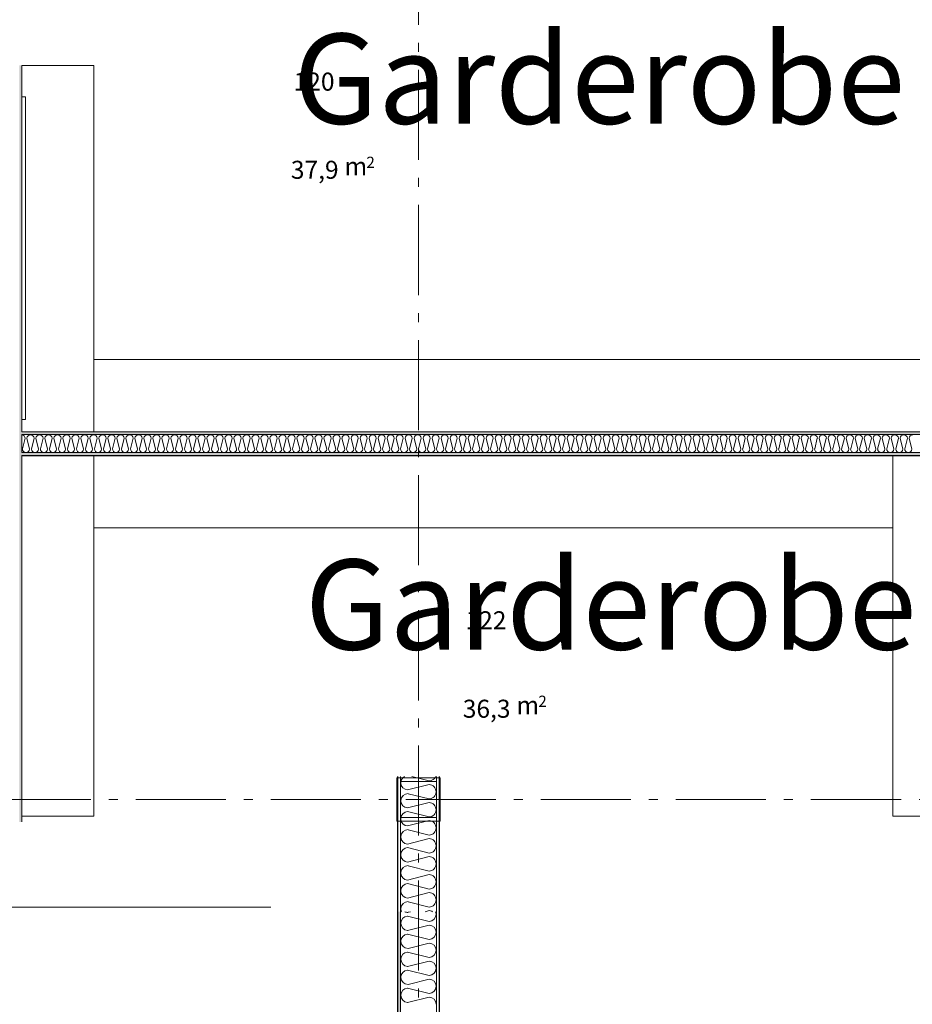
# Model space of a CAD drawing. Units: millimetres. Extents: x 27425 to 136625, y -66423 to 11019.
# Drawn here: x 95780 to 100738, y -31718 to -26252 of the extents above; entities that cross this region are included whole.
import ezdxf

# ---------------------------------------------------------------- set-up
doc = ezdxf.new("R2010")
doc.units = ezdxf.units.MM
doc.header["$LTSCALE"] = 0.5
doc.header["$MEASUREMENT"] = 0
doc.linetypes.add('Akselinje', pattern=[1500, 1000, -200, 100, -200])
doc.linetypes.add('PLINE', pattern=[0])
for name, color, linetype in [('231- Bærende yttervegger(Nye konstruksjoner)', 7, 'Continuous'), ('236- Innvendig kledning og overflate(Nye konstruksjoner)', 7, 'Continuous'), ('242- Ikke-bærende innervegger (Skravur)(Nye konstruksjoner)', 7, 'Continuous'), ('242- Ikke-bærende innervegger(Nye konstruksjoner)', 7, 'Continuous'), ('2751 Faste skap og reoler(Nye konstruksjoner)', 7, 'Continuous'), ('2761 Faste sittebenker_ stolrader_ bord(Nye konstruksjoner)', 7, 'Continuous'), ('822- Modullinjer bygning(Nye konstruksjoner)', 7, 'Continuous'), ('862- M___Nettoareal byggeprogram(Tekst)(Nye konstruksjoner)(Nye konstruksjoner)', 7, 'Continuous'), ('_Rømning fluktruter(Nye konstruksjoner)', 7, 'Continuous')]:
    doc.layers.add(name, color=color, linetype=linetype)
doc.styles.add('GENERATED_STYLE_1', font='arial.ttf')
doc.linetypes.add('Fasade_Snitt markør copy copy', pattern='A,0,[3,220118 Osane Flerbrukshall PRO 1et1.Shx,S=15.873016,R=0,X=0,Y=0],-2000,0', length=2000)
pattern_1 = [(0, (-1889.67, -72578.16), (0, 70), [])]
pattern_2 = [(270, (-1889.667, -72578.16), (43.30127, 0), [0, -25]), (270, (-1868.016, -72590.66), (43.30127, 0), [0, -25])]

msp = doc.modelspace()

# ---------------------------------------------------------------- hatches: boundary and pattern name
at = {"layer": '242- Ikke-bærende innervegger (Skravur)(Nye konstruksjoner)', "linetype": 'Continuous', "lineweight": 9}
h = msp.add_hatch(dxfattribs=at)
h.set_pattern_fill('Prikker_tett', style=0, pattern_type=2)
h.set_pattern_definition(pattern_2)
h.paths.add_polyline_path([(95793, -30705.9), (95793, -26505.9), (95778, -26505.9), (95778, -30705.9)])
h = msp.add_hatch(dxfattribs=at)
h.set_pattern_fill('Prikker_tett', style=0, pattern_type=2)
h.set_pattern_definition(pattern_2)
h.paths.add_polyline_path([(103627.7, -28540.6), (95793, -28540.6), (95793, -28555.6), (103627.7, -28555.6)])
h = msp.add_hatch(dxfattribs=at)
h.set_pattern_fill('Prikker_tett', style=0, pattern_type=2)
h.set_pattern_definition(pattern_2)
h.paths.add_polyline_path([(95793, -28670.6), (103627.7, -28670.6), (103627.7, -28655.6), (95793, -28655.6)])
h = msp.add_hatch(dxfattribs=at)
h.set_pattern_fill('Membran', style=0, pattern_type=2)
h.set_pattern_definition(pattern_1)
h.paths.add_polyline_path([(97878, -30454.1), (97878, -31204.1), (97880, -31204.1), (97880, -30454.1)])
h = msp.add_hatch(dxfattribs=at)
h.set_pattern_fill('Prikker_tett', style=0, pattern_type=2)
h.set_pattern_definition(pattern_2)
h.paths.add_polyline_path([(97880, -30454.1), (97880, -31204.1), (97895, -31204.1), (97895, -30454.1)])
h = msp.add_hatch(dxfattribs=at)
h.set_pattern_fill('Prikker_tett', style=0, pattern_type=2)
h.set_pattern_definition(pattern_2)
h.paths.add_polyline_path([(98110, -31204.1), (98110, -30454.1), (98095, -30454.1), (98095, -31204.1)])
h = msp.add_hatch(dxfattribs=at)
h.set_pattern_fill('Membran', style=0, pattern_type=2)
h.set_pattern_definition(pattern_1)
h.paths.add_polyline_path([(98112, -31204.1), (98112, -30454.1), (98110, -30454.1), (98110, -31204.1)])
h = msp.add_hatch(dxfattribs=at)
h.set_pattern_fill('Membran', style=0, pattern_type=2)
h.set_pattern_definition(pattern_1)
h.paths.add_polyline_path([(97878, -31204.1), (97878, -35383), (97880, -35381.1), (97880, -31204.1)])
h = msp.add_hatch(dxfattribs=at)
h.set_pattern_fill('Prikker_tett', style=0, pattern_type=2)
h.set_pattern_definition(pattern_2)
h.paths.add_polyline_path([(97893.1, -35368), (97895, -35366.2), (97895, -31204.1), (97880, -31204.1), (97880, -35368)])
h = msp.add_hatch(dxfattribs=at)
h.set_pattern_fill('Prikker_tett', style=0, pattern_type=2)
h.set_pattern_definition(pattern_2)
h.paths.add_polyline_path([(98110, -32355.1), (98110, -31204.1), (98095, -31204.1), (98095, -32355.1)])
h = msp.add_hatch(dxfattribs=at)
h.set_pattern_fill('Membran', style=0, pattern_type=2)
h.set_pattern_definition(pattern_1)
h.paths.add_polyline_path([(98112, -32240.1), (98112, -31204.1), (98110, -31204.1), (98110, -32240.1)])

# ---------------------------------------------------------------- linework, layer by layer
at = {"layer": '231- Bærende yttervegger(Nye konstruksjoner)', "color": 7, "linetype": 'PLINE', "lineweight": 9}
for p, q in [((98115, -30460.6), (97875, -30460.6)), ((97875, -30480.6), (97875, -30700.6)), ((98115, -30680.6), (98115, -30480.6)), ((97895, -30700.6), (98115, -30700.6))]:
    msp.add_line(p, q, dxfattribs=at)
at = {"layer": '236- Innvendig kledning og overflate(Nye konstruksjoner)', "color": 7, "linetype": 'PLINE', "lineweight": 9}
for p, q in [((95793, -28540.6), (95793, -26505.9)), ((101379.7, -28540.6), (95793, -28540.6)), ((95793, -30705.9), (95793, -28670.6)), ((95793, -28670.6), (101029.7, -28670.6)), ((97875, -30460.6), (97875, -30480.6)), ((97878, -30454.1), (97878, -35383)), ((97880, -30454.1), (97880, -35383)), ((97895, -30480.6), (98095, -30480.6)), ((98112, -32240.1), (98112, -30454.1)), ((98115, -30460.6), (98115, -30480.6)), ((97875, -30700.6), (97895, -30700.6)), ((98095, -30680.6), (97895, -30680.6)), ((98115, -30700.6), (98115, -30680.6))]:
    msp.add_line(p, q, dxfattribs=at)
at = {"layer": '242- Ikke-bærende innervegger (Skravur)(Nye konstruksjoner)', "color": 7, "linetype": 'PLINE', "lineweight": 9}
for p, q in [((95810.3, -28575.6), (95795.7, -28634.3)), ((95835.3, -28635.5), (95820.4, -28575.6)), ((95860.3, -28575.6), (95845.4, -28635.5)), ((95885.3, -28635.5), (95870.4, -28575.6)), ((95910.3, -28575.6), (95895.7, -28634.3)), ((95910.3, -28555.6), (95908.3, -28555.6)), ((95935.3, -28635.5), (95920.4, -28575.6)), ((95960.3, -28575.6), (95945.4, -28635.5)), ((95985.3, -28635.5), (95970.4, -28575.6)), ((96010.3, -28575.6), (95995.7, -28634.3)), ((96010.3, -28555.6), (96008.3, -28555.6)), ((96035.3, -28635.5), (96020.4, -28575.6)), ((96060.3, -28575.6), (96045.4, -28635.5)), ((96085.3, -28635.5), (96070.4, -28575.6)), ((96110.3, -28575.6), (96095.7, -28634.3)), ((96110.3, -28555.6), (96108.3, -28555.6)), ((96135.3, -28635.5), (96120.4, -28575.6)), ((96160.3, -28575.6), (96145.4, -28635.5)), ((96185.3, -28635.5), (96170.4, -28575.6)), ((96210.3, -28575.6), (96195.7, -28634.3)), ((96210.3, -28555.6), (96208.3, -28555.6)), ((96235.3, -28635.5), (96220.4, -28575.6)), ((96260.3, -28575.6), (96245.4, -28635.5)), ((96285.3, -28635.5), (96270.4, -28575.6)), ((96310.3, -28575.6), (96295.7, -28634.3)), ((96310.3, -28555.6), (96308.3, -28555.6)), ((96335.3, -28635.5), (96320.4, -28575.6)), ((96360.3, -28575.6), (96345.4, -28635.5)), ((96385.3, -28635.5), (96370.4, -28575.6)), ((96410.3, -28575.6), (96395.7, -28634.3)), ((96410.3, -28555.6), (96408.3, -28555.6)), ((96435.3, -28635.5), (96420.4, -28575.6)), ((96460.3, -28575.6), (96445.4, -28635.5)), ((96485.3, -28635.5), (96470.4, -28575.6)), ((96510.3, -28575.6), (96495.7, -28634.3)), ((96510.3, -28555.6), (96508.3, -28555.6)), ((96535.3, -28635.5), (96520.4, -28575.6)), ((96560.3, -28575.6), (96545.4, -28635.5)), ((96585.3, -28635.5), (96570.4, -28575.6)), ((96610.3, -28575.6), (96595.7, -28634.3)), ((96610.3, -28555.6), (96608.3, -28555.6)), ((96635.3, -28635.5), (96620.4, -28575.6)), ((96660.3, -28575.6), (96645.4, -28635.5)), ((96685.3, -28635.5), (96670.4, -28575.6)), ((96710.3, -28575.6), (96695.7, -28634.3)), ((96710.3, -28555.6), (96708.3, -28555.6)), ((96735.3, -28635.5), (96720.4, -28575.6)), ((96760.3, -28575.6), (96745.4, -28635.5)), ((96785.3, -28635.5), (96770.4, -28575.6)), ((96810.3, -28575.6), (96795.7, -28634.3)), ((96810.3, -28555.6), (96808.3, -28555.6)), ((96835.3, -28635.5), (96820.4, -28575.6)), ((96860.3, -28575.6), (96845.4, -28635.5)), ((96885.3, -28635.5), (96870.4, -28575.6)), ((96910.3, -28575.6), (96895.7, -28634.3)), ((96910.3, -28555.6), (96908.3, -28555.6)), ((96935.3, -28635.5), (96920.4, -28575.6)), ((96960.3, -28575.6), (96945.4, -28635.5)), ((96985.3, -28635.5), (96970.4, -28575.6)), ((97010.3, -28575.6), (96995.7, -28634.3)), ((97010.3, -28555.6), (97008.3, -28555.6)), ((97035.3, -28635.5), (97020.4, -28575.6)), ((97060.3, -28575.6), (97045.4, -28635.5)), ((97085.3, -28635.5), (97070.4, -28575.6)), ((97110.3, -28575.6), (97095.7, -28634.3)), ((97110.3, -28555.6), (97108.3, -28555.6)), ((97135.3, -28635.5), (97120.4, -28575.6)), ((97160.3, -28575.6), (97145.4, -28635.5)), ((97185.3, -28635.5), (97170.4, -28575.6)), ((97210.3, -28575.6), (97195.7, -28634.3)), ((97210.3, -28555.6), (97208.3, -28555.6)), ((97235.3, -28635.5), (97220.4, -28575.6)), ((97260.3, -28575.6), (97245.4, -28635.5)), ((97285.3, -28635.5), (97270.4, -28575.6)), ((97310.3, -28575.6), (97295.7, -28634.3)), ((97310.3, -28555.6), (97308.3, -28555.6)), ((97335.3, -28635.5), (97320.4, -28575.6)), ((97360.3, -28575.6), (97345.4, -28635.5)), ((97385.3, -28635.5), (97370.4, -28575.6)), ((97410.3, -28575.6), (97395.7, -28634.3)), ((97410.3, -28555.6), (97408.3, -28555.6)), ((97435.3, -28635.5), (97420.4, -28575.6)), ((97460.3, -28575.6), (97445.4, -28635.5)), ((97485.3, -28635.5), (97470.4, -28575.6)), ((97510.3, -28575.6), (97495.7, -28634.3)), ((97510.3, -28555.6), (97508.3, -28555.6)), ((97535.3, -28635.5), (97520.4, -28575.6)), ((97560.3, -28575.6), (97545.4, -28635.5)), ((97585.3, -28635.5), (97570.4, -28575.6)), ((97610.3, -28575.6), (97595.7, -28634.3)), ((97610.3, -28555.6), (97608.3, -28555.6)), ((97635.3, -28635.5), (97620.4, -28575.6)), ((97660.3, -28575.6), (97645.4, -28635.5)), ((97685.3, -28635.5), (97670.4, -28575.6)), ((97710.3, -28575.6), (97695.7, -28634.3)), ((97710.3, -28555.6), (97708.3, -28555.6)), ((97735.3, -28635.5), (97720.4, -28575.6)), ((97760.3, -28575.6), (97745.4, -28635.5)), ((97785.3, -28635.5), (97770.4, -28575.6)), ((97810.3, -28575.6), (97795.7, -28634.3)), ((97810.3, -28555.6), (97808.3, -28555.6)), ((97835.3, -28635.5), (97820.4, -28575.6)), ((97860.3, -28575.6), (97845.4, -28635.5)), ((97885.3, -28635.5), (97870.4, -28575.6)), ((97910.3, -28575.6), (97895.7, -28634.3)), ((97910.3, -28555.6), (97908.3, -28555.6)), ((97935.3, -28635.5), (97920.4, -28575.6)), ((97960.3, -28575.6), (97945.4, -28635.5)), ((97985.3, -28635.5), (97970.4, -28575.6)), ((98010.3, -28575.6), (97995.7, -28634.3)), ((98010.3, -28555.6), (98008.3, -28555.6)), ((98035.3, -28635.5), (98020.4, -28575.6)), ((98060.3, -28575.6), (98045.4, -28635.5)), ((98085.3, -28635.5), (98070.4, -28575.6)), ((98110.3, -28575.6), (98095.7, -28634.3)), ((98110.3, -28555.6), (98108.3, -28555.6)), ((98135.3, -28635.5), (98120.4, -28575.6)), ((98160.3, -28575.6), (98145.4, -28635.5)), ((98185.3, -28635.5), (98170.4, -28575.6)), ((98210.3, -28575.6), (98195.7, -28634.3)), ((98210.3, -28555.6), (98208.3, -28555.6)), ((98235.3, -28635.5), (98220.4, -28575.6)), ((98260.3, -28575.6), (98245.4, -28635.5)), ((98285.3, -28635.5), (98270.4, -28575.6)), ((98310.3, -28575.6), (98295.7, -28634.3)), ((98310.3, -28555.6), (98308.3, -28555.6)), ((98335.3, -28635.5), (98320.4, -28575.6)), ((98360.3, -28575.6), (98345.4, -28635.5)), ((98385.3, -28635.5), (98370.4, -28575.6)), ((98410.3, -28575.6), (98395.7, -28634.3)), ((98410.3, -28555.6), (98408.3, -28555.6)), ((98435.3, -28635.5), (98420.4, -28575.6)), ((98460.3, -28575.6), (98445.4, -28635.5)), ((98485.3, -28635.5), (98470.4, -28575.6)), ((98510.3, -28575.6), (98495.7, -28634.3)), ((98510.3, -28555.6), (98508.3, -28555.6)), ((98535.3, -28635.5), (98520.4, -28575.6)), ((98560.3, -28575.6), (98545.4, -28635.5)), ((98585.3, -28635.5), (98570.4, -28575.6)), ((98610.3, -28575.6), (98595.7, -28634.3)), ((98610.3, -28555.6), (98608.3, -28555.6)), ((98635.3, -28635.5), (98620.4, -28575.6)), ((98660.3, -28575.6), (98645.4, -28635.5)), ((98685.3, -28635.5), (98670.4, -28575.6)), ((98710.3, -28575.6), (98695.7, -28634.3)), ((98710.3, -28555.6), (98708.3, -28555.6)), ((98735.3, -28635.5), (98720.4, -28575.6)), ((98760.3, -28575.6), (98745.4, -28635.5)), ((98785.3, -28635.5), (98770.4, -28575.6)), ((98810.3, -28575.6), (98795.7, -28634.3)), ((98810.3, -28555.6), (98808.3, -28555.6)), ((98835.3, -28635.5), (98820.4, -28575.6)), ((98860.3, -28575.6), (98845.4, -28635.5)), ((98885.3, -28635.5), (98870.4, -28575.6)), ((98910.3, -28575.6), (98895.7, -28634.3)), ((98910.3, -28555.6), (98908.3, -28555.6)), ((98935.3, -28635.5), (98920.4, -28575.6)), ((98960.3, -28575.6), (98945.4, -28635.5)), ((98985.3, -28635.5), (98970.4, -28575.6)), ((99010.3, -28575.6), (98995.7, -28634.3)), ((99010.3, -28555.6), (99008.3, -28555.6)), ((99035.3, -28635.5), (99020.4, -28575.6)), ((99060.3, -28575.6), (99045.4, -28635.5)), ((99085.3, -28635.5), (99070.4, -28575.6)), ((99110.3, -28575.6), (99095.7, -28634.3)), ((99110.3, -28555.6), (99108.3, -28555.6)), ((99135.3, -28635.5), (99120.4, -28575.6)), ((99160.3, -28575.6), (99145.4, -28635.5)), ((99185.3, -28635.5), (99170.4, -28575.6)), ((99210.3, -28575.6), (99195.7, -28634.3)), ((99210.3, -28555.6), (99208.3, -28555.6)), ((99235.3, -28635.5), (99220.4, -28575.6)), ((99260.3, -28575.6), (99245.4, -28635.5)), ((99285.3, -28635.5), (99270.4, -28575.6)), ((99310.3, -28575.6), (99295.7, -28634.3)), ((99310.3, -28555.6), (99308.3, -28555.6)), ((99335.3, -28635.5), (99320.4, -28575.6)), ((99360.3, -28575.6), (99345.4, -28635.5)), ((99385.3, -28635.5), (99370.4, -28575.6)), ((99410.3, -28575.6), (99395.7, -28634.3)), ((99410.3, -28555.6), (99408.3, -28555.6)), ((99435.3, -28635.5), (99420.4, -28575.6)), ((99460.3, -28575.6), (99445.4, -28635.5)), ((99485.3, -28635.5), (99470.4, -28575.6)), ((99510.3, -28575.6), (99495.7, -28634.3)), ((99510.3, -28555.6), (99508.3, -28555.6)), ((99535.3, -28635.5), (99520.4, -28575.6)), ((99560.3, -28575.6), (99545.4, -28635.5)), ((99585.3, -28635.5), (99570.4, -28575.6)), ((99610.3, -28575.6), (99595.7, -28634.3)), ((99610.3, -28555.6), (99608.3, -28555.6)), ((99635.3, -28635.5), (99620.4, -28575.6)), ((99660.3, -28575.6), (99645.4, -28635.5)), ((99685.3, -28635.5), (99670.4, -28575.6)), ((99710.3, -28575.6), (99695.7, -28634.3)), ((99710.3, -28555.6), (99708.3, -28555.6)), ((99735.3, -28635.5), (99720.4, -28575.6)), ((99760.3, -28575.6), (99745.4, -28635.5)), ((99785.3, -28635.5), (99770.4, -28575.6)), ((99810.3, -28575.6), (99795.7, -28634.3)), ((99810.3, -28555.6), (99808.3, -28555.6)), ((99835.3, -28635.5), (99820.4, -28575.6)), ((99860.3, -28575.6), (99845.4, -28635.5)), ((99885.3, -28635.5), (99870.4, -28575.6)), ((99910.3, -28575.6), (99895.7, -28634.3)), ((99910.3, -28555.6), (99908.3, -28555.6)), ((99935.3, -28635.5), (99920.4, -28575.6)), ((99960.3, -28575.6), (99945.4, -28635.5)), ((99985.3, -28635.5), (99970.4, -28575.6)), ((100010.3, -28575.6), (99995.7, -28634.3)), ((100010.3, -28555.6), (100008.3, -28555.6)), ((100035.3, -28635.5), (100020.4, -28575.6)), ((100060.3, -28575.6), (100045.4, -28635.5)), ((100085.3, -28635.5), (100070.4, -28575.6)), ((100110.3, -28575.6), (100095.7, -28634.3)), ((100110.3, -28555.6), (100108.3, -28555.6)), ((100135.3, -28635.5), (100120.4, -28575.6)), ((100160.3, -28575.6), (100145.4, -28635.5)), ((100185.3, -28635.5), (100170.4, -28575.6)), ((100210.3, -28575.6), (100195.7, -28634.3)), ((100210.3, -28555.6), (100208.3, -28555.6)), ((100235.3, -28635.5), (100220.4, -28575.6)), ((100260.3, -28575.6), (100245.4, -28635.5)), ((100285.3, -28635.5), (100270.4, -28575.6)), ((100310.3, -28575.6), (100295.7, -28634.3)), ((100310.3, -28555.6), (100308.3, -28555.6)), ((100335.3, -28635.5), (100320.4, -28575.6)), ((100360.3, -28575.6), (100345.4, -28635.5)), ((100385.3, -28635.5), (100370.4, -28575.6)), ((100410.3, -28575.6), (100395.7, -28634.3)), ((100410.3, -28555.6), (100408.3, -28555.6)), ((100435.3, -28635.5), (100420.4, -28575.6)), ((100460.3, -28575.6), (100445.4, -28635.5)), ((100485.3, -28635.5), (100470.4, -28575.6)), ((100510.3, -28575.6), (100495.7, -28634.3)), ((100510.3, -28555.6), (100508.3, -28555.6)), ((100535.3, -28635.5), (100520.4, -28575.6)), ((100560.3, -28575.6), (100545.4, -28635.5)), ((100585.3, -28635.5), (100570.4, -28575.6)), ((100610.3, -28575.6), (100595.7, -28634.3)), ((100610.3, -28555.6), (100608.3, -28555.6)), ((100635.3, -28635.5), (100620.4, -28575.6)), ((100660.3, -28575.6), (100645.4, -28635.5)), ((100685.3, -28635.5), (100670.4, -28575.6)), ((100710.3, -28575.6), (100695.7, -28634.3)), ((100710.3, -28555.6), (100708.3, -28555.6)), ((100735.3, -28635.5), (100720.4, -28575.6)), ((95797.4, -28655.6), (95795.4, -28655.6)), ((95897.4, -28655.6), (95895.4, -28655.6)), ((95997.4, -28655.6), (95995.4, -28655.6)), ((96097.4, -28655.6), (96095.4, -28655.6)), ((96197.4, -28655.6), (96195.4, -28655.6)), ((96297.4, -28655.6), (96295.4, -28655.6)), ((96397.4, -28655.6), (96395.4, -28655.6)), ((96497.4, -28655.6), (96495.4, -28655.6)), ((96597.4, -28655.6), (96595.4, -28655.6)), ((96697.4, -28655.6), (96695.4, -28655.6)), ((96797.4, -28655.6), (96795.4, -28655.6)), ((96897.4, -28655.6), (96895.4, -28655.6)), ((96997.4, -28655.6), (96995.4, -28655.6)), ((97097.4, -28655.6), (97095.4, -28655.6)), ((97197.4, -28655.6), (97195.4, -28655.6)), ((97297.4, -28655.6), (97295.4, -28655.6)), ((97397.4, -28655.6), (97395.4, -28655.6)), ((97497.4, -28655.6), (97495.4, -28655.6)), ((97597.4, -28655.6), (97595.4, -28655.6)), ((97697.4, -28655.6), (97695.4, -28655.6)), ((97797.4, -28655.6), (97795.4, -28655.6)), ((97897.4, -28655.6), (97895.4, -28655.6)), ((97997.4, -28655.6), (97995.4, -28655.6)), ((98097.4, -28655.6), (98095.4, -28655.6)), ((98197.4, -28655.6), (98195.4, -28655.6)), ((98297.4, -28655.6), (98295.4, -28655.6)), ((98397.4, -28655.6), (98395.4, -28655.6)), ((98497.4, -28655.6), (98495.4, -28655.6)), ((98597.4, -28655.6), (98595.4, -28655.6)), ((98697.4, -28655.6), (98695.4, -28655.6)), ((98797.4, -28655.6), (98795.4, -28655.6)), ((98897.4, -28655.6), (98895.4, -28655.6)), ((98997.4, -28655.6), (98995.4, -28655.6)), ((99097.4, -28655.6), (99095.4, -28655.6)), ((99197.4, -28655.6), (99195.4, -28655.6)), ((99297.4, -28655.6), (99295.4, -28655.6)), ((99397.4, -28655.6), (99395.4, -28655.6)), ((99497.4, -28655.6), (99495.4, -28655.6)), ((99597.4, -28655.6), (99595.4, -28655.6)), ((99697.4, -28655.6), (99695.4, -28655.6)), ((99797.4, -28655.6), (99795.4, -28655.6)), ((99897.4, -28655.6), (99895.4, -28655.6)), ((99997.4, -28655.6), (99995.4, -28655.6)), ((100097.4, -28655.6), (100095.4, -28655.6)), ((100197.4, -28655.6), (100195.4, -28655.6)), ((100297.4, -28655.6), (100295.4, -28655.6)), ((100397.4, -28655.6), (100395.4, -28655.6)), ((100497.4, -28655.6), (100495.4, -28655.6)), ((100597.4, -28655.6), (100595.4, -28655.6)), ((100697.4, -28655.6), (100695.4, -28655.6)), ((97899.8, -30473.3), (97897, -30488.2)), ((97897, -30488.2), (97899.8, -30503.1)), ((97908, -30460.6), (97899.8, -30473.3)), ((97917.2, -30454.1), (97908, -30460.6)), ((97935.1, -30528.2), (98054.8, -30498.2)), ((98054.8, -30478.2), (97958.6, -30454.1)), ((98054.8, -30478.2), (98062.3, -30477.1)), ((98062.3, -30499.3), (98054.8, -30498.2)), ((98062.3, -30477.1), (98069.5, -30474.6)), ((98069.5, -30501.8), (98062.3, -30499.3)), ((98069.5, -30474.6), (98076.1, -30470.8)), ((98076.1, -30470.8), (98081.9, -30465.8)), ((98081.9, -30465.8), (98086.6, -30459.9)), ((98086.6, -30459.9), (98089.6, -30454.1)), ((97895, -30552.2), (97895, -30548.2)), ((97899.8, -30503.1), (97908, -30515.8)), ((97908, -30515.8), (97920.4, -30524.6)), ((97922.3, -30551), (97909.3, -30559.3)), ((97920.4, -30524.6), (97935.1, -30528.2)), ((97937.5, -30548.2), (97922.3, -30551)), ((98054.8, -30578.2), (97937.5, -30548.8)), ((98076.1, -30505.6), (98069.5, -30501.8)), ((98081.9, -30510.6), (98076.1, -30505.6)), ((98086.6, -30516.6), (98081.9, -30510.6)), ((98090.1, -30523.3), (98086.6, -30516.6)), ((98086.6, -30559.9), (98090.1, -30553.1)), ((98092.2, -30530.6), (98090.1, -30523.3)), ((98090.1, -30553.1), (98092.2, -30545.8)), ((98093, -30538.2), (98092.2, -30530.6)), ((98092.2, -30545.8), (98093, -30538.2)), ((97900.4, -30572), (97897, -30587)), ((97897, -30587), (97899.5, -30602.3)), ((97899.5, -30602.3), (97907.6, -30615.4)), ((97909.3, -30559.3), (97900.4, -30572)), ((97935.1, -30628.2), (98054.8, -30598.2)), ((98054.8, -30578.2), (98062.3, -30577.1)), ((98062.3, -30599.3), (98054.8, -30598.2)), ((98062.3, -30577.1), (98069.5, -30574.6)), ((98069.5, -30601.8), (98062.3, -30599.3)), ((98069.5, -30574.6), (98076.1, -30570.8)), ((98076.1, -30605.6), (98069.5, -30601.8)), ((98076.1, -30570.8), (98081.9, -30565.8)), ((98081.9, -30610.6), (98076.1, -30605.6)), ((98081.9, -30565.8), (98086.6, -30559.9)), ((98086.6, -30616.6), (98081.9, -30610.6)), ((97908, -30660.6), (97899.8, -30673.3)), ((97907.6, -30615.4), (97920.1, -30624.5)), ((97920.4, -30651.8), (97908, -30660.6)), ((97920.1, -30624.5), (97935.1, -30628.2)), ((97935.1, -30648.2), (97920.4, -30651.8)), ((98054.8, -30678.2), (97935.1, -30648.2)), ((98081.9, -30665.8), (98086.6, -30659.9)), ((98090.1, -30623.3), (98086.6, -30616.6)), ((98086.6, -30659.9), (98090.1, -30653.1)), ((98092.2, -30630.6), (98090.1, -30623.3)), ((98090.1, -30653.1), (98092.2, -30645.8)), ((98093, -30638.2), (98092.2, -30630.6)), ((98092.2, -30645.8), (98093, -30638.2)), ((97899.8, -30673.3), (97897, -30688.2)), ((97897, -30688.2), (97899.8, -30703.1)), ((97899.8, -30703.1), (97908, -30715.8)), ((97908, -30715.8), (97920.4, -30724.6)), ((97935.1, -30728.2), (98054.8, -30698.2)), ((98054.8, -30678.2), (98062.3, -30677.1)), ((98062.3, -30699.3), (98054.8, -30698.2)), ((98062.3, -30677.1), (98069.5, -30674.6)), ((98069.5, -30701.8), (98062.3, -30699.3)), ((98069.5, -30674.6), (98076.1, -30670.8)), ((98076.1, -30705.6), (98069.5, -30701.8)), ((98076.1, -30670.8), (98081.9, -30665.8)), ((98081.9, -30710.6), (98076.1, -30705.6)), ((98086.6, -30716.6), (98081.9, -30710.6)), ((98090.1, -30723.3), (98086.6, -30716.6)), ((97895, -30752.2), (97895, -30748.2)), ((97900.4, -30772), (97897, -30787)), ((97909.3, -30759.3), (97900.4, -30772)), ((97922.3, -30751), (97909.3, -30759.3)), ((97920.4, -30724.6), (97935.1, -30728.2)), ((97937.5, -30748.2), (97922.3, -30751)), ((98054.8, -30778.2), (97937.5, -30748.8)), ((98062.3, -30777.1), (98069.5, -30774.6)), ((98069.5, -30774.6), (98076.1, -30770.8)), ((98076.1, -30770.8), (98081.9, -30765.8)), ((98081.9, -30765.8), (98086.6, -30759.9)), ((98086.6, -30759.9), (98090.1, -30753.1)), ((98092.2, -30730.6), (98090.1, -30723.3)), ((98090.1, -30753.1), (98092.2, -30745.8)), ((98093, -30738.2), (98092.2, -30730.6)), ((98092.2, -30745.8), (98093, -30738.2)), ((98095, -30778.2), (98095, -30774.2)), ((97897, -30787), (97899.5, -30802.3)), ((97899.5, -30802.3), (97907.6, -30815.4)), ((97907.6, -30815.4), (97920.1, -30824.5)), ((97920.1, -30824.5), (97935.1, -30828.2)), ((97935.1, -30828.2), (98054.8, -30798.2)), ((98054.8, -30778.2), (98062.3, -30777.1)), ((98062.3, -30799.3), (98054.8, -30798.2)), ((98069.5, -30801.8), (98062.3, -30799.3)), ((98076.1, -30805.6), (98069.5, -30801.8)), ((98081.9, -30810.6), (98076.1, -30805.6)), ((98086.6, -30816.6), (98081.9, -30810.6)), ((98090.1, -30823.3), (98086.6, -30816.6)), ((98092.2, -30830.6), (98090.1, -30823.3)), ((97899.8, -30873.3), (97897, -30888.2)), ((97908, -30860.6), (97899.8, -30873.3)), ((97920.4, -30851.8), (97908, -30860.6)), ((97935.1, -30848.2), (97920.4, -30851.8)), ((98054.8, -30878.2), (97935.1, -30848.2)), ((98054.8, -30878.2), (98062.3, -30877.1)), ((98062.3, -30877.1), (98069.5, -30874.6)), ((98069.5, -30874.6), (98076.1, -30870.8)), ((98076.1, -30870.8), (98081.9, -30865.8)), ((98081.9, -30865.8), (98086.6, -30859.9)), ((98086.6, -30859.9), (98090.1, -30853.1)), ((98090.1, -30853.1), (98092.2, -30845.8)), ((98093, -30838.2), (98092.2, -30830.6)), ((98092.2, -30845.8), (98093, -30838.2)), ((97897, -30888.2), (97899.8, -30903.1)), ((97899.8, -30903.1), (97908, -30915.8)), ((97908, -30915.8), (97920.4, -30924.6)), ((97920.4, -30924.6), (97935.1, -30928.2)), ((97935.1, -30928.2), (98054.8, -30898.2)), ((98062.3, -30899.3), (98054.8, -30898.2)), ((98069.5, -30901.8), (98062.3, -30899.3)), ((98076.1, -30905.6), (98069.5, -30901.8)), ((98081.9, -30910.6), (98076.1, -30905.6)), ((98086.6, -30916.6), (98081.9, -30910.6)), ((98090.1, -30923.3), (98086.6, -30916.6)), ((98092.2, -30930.6), (98090.1, -30923.3)), ((98093, -30938.2), (98092.2, -30930.6)), ((98092.2, -30945.8), (98093, -30938.2)), ((97895, -30952.2), (97895, -30948.2)), ((97900.4, -30972), (97897, -30987)), ((97897, -30987), (97899.5, -31002.3)), ((97909.3, -30959.3), (97900.4, -30972)), ((97922.3, -30951), (97909.3, -30959.3)), ((97937.5, -30948.2), (97922.3, -30951)), ((98054.8, -30978.2), (97937.5, -30948.8)), ((98054.8, -30978.2), (98062.3, -30977.1)), ((98062.3, -30977.1), (98069.5, -30974.6)), ((98069.5, -30974.6), (98076.1, -30970.8)), ((98076.1, -30970.8), (98081.9, -30965.8)), ((98081.9, -30965.8), (98086.6, -30959.9)), ((98086.6, -30959.9), (98090.1, -30953.1)), ((98090.1, -30953.1), (98092.2, -30945.8)), ((98095, -30978.2), (98095, -30974.2)), ((97899.5, -31002.3), (97907.6, -31015.4)), ((97907.6, -31015.4), (97920.1, -31024.5)), ((97920.1, -31024.5), (97935.1, -31028.2)), ((97935.1, -31028.2), (98054.8, -30998.2)), ((98062.3, -30999.3), (98054.8, -30998.2)), ((98069.5, -31001.8), (98062.3, -30999.3)), ((98076.1, -31005.6), (98069.5, -31001.8)), ((98081.9, -31010.6), (98076.1, -31005.6)), ((98086.6, -31016.6), (98081.9, -31010.6)), ((98090.1, -31023.3), (98086.6, -31016.6)), ((98092.2, -31030.6), (98090.1, -31023.3)), ((98090.1, -31053.1), (98092.2, -31045.8)), ((98093, -31038.2), (98092.2, -31030.6)), ((98092.2, -31045.8), (98093, -31038.2)), ((97899.8, -31073.3), (97897, -31088.2)), ((97897, -31088.2), (97899.8, -31103.1)), ((97908, -31060.6), (97899.8, -31073.3)), ((97920.4, -31051.8), (97908, -31060.6)), ((97935.1, -31048.2), (97920.4, -31051.8)), ((98054.8, -31078.2), (97935.1, -31048.2)), ((97935.1, -31128.2), (98054.8, -31098.2)), ((98054.8, -31078.2), (98062.3, -31077.1)), ((98062.3, -31099.3), (98054.8, -31098.2)), ((98062.3, -31077.1), (98069.5, -31074.6)), ((98069.5, -31101.8), (98062.3, -31099.3)), ((98069.5, -31074.6), (98076.1, -31070.8)), ((98076.1, -31105.6), (98069.5, -31101.8)), ((98076.1, -31070.8), (98081.9, -31065.8)), ((98081.9, -31065.8), (98086.6, -31059.9)), ((98086.6, -31059.9), (98090.1, -31053.1)), ((97899.8, -31103.1), (97908, -31115.8)), ((97908, -31115.8), (97920.4, -31124.6)), ((97922.3, -31151), (97909.3, -31159.3)), ((97920.4, -31124.6), (97935.1, -31128.2)), ((97937.5, -31148.2), (97922.3, -31151)), ((98054.8, -31178.2), (97937.5, -31148.8)), ((98081.9, -31110.6), (98076.1, -31105.6)), ((98086.6, -31116.6), (98081.9, -31110.6)), ((98090.1, -31123.3), (98086.6, -31116.6)), ((98086.6, -31159.9), (98090.1, -31153.1)), ((98092.2, -31130.6), (98090.1, -31123.3)), ((98090.1, -31153.1), (98092.2, -31145.8)), ((98093, -31138.2), (98092.2, -31130.6)), ((98092.2, -31145.8), (98093, -31138.2)), ((97900.4, -31172), (97897, -31187)), ((97897, -31187), (97899.5, -31202.3)), ((97899.5, -31202.3), (97900.7, -31204.1)), ((97909.3, -31159.3), (97900.4, -31172)), ((97951, -31204.1), (97937.5, -31207.5)), ((98031.4, -31204.1), (98054.8, -31198.2)), ((98054.8, -31178.2), (98062.3, -31177.1)), ((98062.3, -31199.3), (98054.8, -31198.2)), ((98062.3, -31177.1), (98069.5, -31174.6)), ((98069.5, -31201.8), (98062.3, -31199.3)), ((98069.5, -31174.6), (98076.1, -31170.8)), ((98073.5, -31204.1), (98069.5, -31201.8)), ((98076.1, -31170.8), (98081.9, -31165.8)), ((98081.9, -31165.8), (98086.6, -31159.9)), ((98095, -31178.2), (98095, -31174.2)), ((97935.1, -31228.2), (98054.8, -31258.1)), ((98054.8, -31278.2), (97935.1, -31308.1)), ((97935.1, -31328.2), (98054.8, -31358.1)), ((97935.1, -31428.2), (98054.8, -31458.1)), ((98054.8, -31378.2), (97937.5, -31407.5)), ((98054.8, -31478.2), (97935.1, -31508.1)), ((97935.1, -31528.2), (98054.8, -31558.1)), ((98054.8, -31578.2), (97937.5, -31607.5)), ((97935.1, -31628.2), (98054.8, -31658.1)), ((98054.8, -31678.2), (97935.1, -31708.1))]:
    msp.add_line(p, q, dxfattribs=at)
for centre, radius, start, end in [((95790.4, -28576.6), 20, 2.6252, 82.4992), ((95840.4, -28576.6), 20, 90, 177.3748), ((95840.4, -28576.6), 20, 2.6252, 90), ((95890.4, -28576.6), 20, 90, 177.3748), ((95890.4, -28576.6), 20, 2.6252, 90), ((95940.4, -28576.6), 20, 90, 177.3748), ((95940.4, -28576.6), 20, 2.6252, 90), ((95990.4, -28576.6), 20, 90, 177.3748), ((95990.4, -28576.6), 20, 2.6252, 90), ((96040.4, -28576.6), 20, 90, 177.3748), ((96040.4, -28576.6), 20, 2.6252, 90), ((96090.4, -28576.6), 20, 90, 177.3748), ((96090.4, -28576.6), 20, 2.6252, 90), ((96140.4, -28576.6), 20, 90, 177.3748), ((96140.4, -28576.6), 20, 2.6252, 90), ((96190.4, -28576.6), 20, 90, 177.3748), ((96190.4, -28576.6), 20, 2.6252, 90), ((96240.4, -28576.6), 20, 90, 177.3748), ((96240.4, -28576.6), 20, 2.6252, 90), ((96290.4, -28576.6), 20, 90, 177.3748), ((96290.4, -28576.6), 20, 2.6252, 90), ((96340.4, -28576.6), 20, 90, 177.3748), ((96340.4, -28576.6), 20, 2.6252, 90), ((96390.4, -28576.6), 20, 90, 177.3748), ((96390.4, -28576.6), 20, 2.6252, 90), ((96440.4, -28576.6), 20, 90, 177.3748), ((96440.4, -28576.6), 20, 2.6252, 90), ((96490.4, -28576.6), 20, 90, 177.3748), ((96490.4, -28576.6), 20, 2.6252, 90), ((96540.4, -28576.6), 20, 90, 177.3748), ((96540.4, -28576.6), 20, 2.6252, 90), ((96590.4, -28576.6), 20, 90, 177.3748), ((96590.4, -28576.6), 20, 2.6252, 90), ((96640.4, -28576.6), 20, 90, 177.3748), ((96640.4, -28576.6), 20, 2.6252, 90), ((96690.4, -28576.6), 20, 90, 177.3748), ((96690.4, -28576.6), 20, 2.6252, 90), ((96740.4, -28576.6), 20, 90, 177.3748), ((96740.4, -28576.6), 20, 2.6252, 90), ((96790.4, -28576.6), 20, 90, 177.3748), ((96790.4, -28576.6), 20, 2.6252, 90), ((96840.4, -28576.6), 20, 90, 177.3748), ((96840.4, -28576.6), 20, 2.6252, 90), ((96890.4, -28576.6), 20, 90, 177.3748), ((96890.4, -28576.6), 20, 2.6252, 90), ((96940.4, -28576.6), 20, 90, 177.3748), ((96940.4, -28576.6), 20, 2.6252, 90), ((96990.4, -28576.6), 20, 90, 177.3748), ((96990.4, -28576.6), 20, 2.6252, 90), ((97040.4, -28576.6), 20, 90, 177.3748), ((97040.4, -28576.6), 20, 2.6252, 90), ((97090.4, -28576.6), 20, 90, 177.3748), ((97090.4, -28576.6), 20, 2.6252, 90), ((97140.4, -28576.6), 20, 90, 177.3748), ((97140.4, -28576.6), 20, 2.6252, 90), ((97190.4, -28576.6), 20, 90, 177.3748), ((97190.4, -28576.6), 20, 2.6252, 90), ((97240.4, -28576.6), 20, 90, 177.3748), ((97240.4, -28576.6), 20, 2.6252, 90), ((97290.4, -28576.6), 20, 90, 177.3748), ((97290.4, -28576.6), 20, 2.6252, 90), ((97340.4, -28576.6), 20, 90, 177.3748), ((97340.4, -28576.6), 20, 2.6252, 90), ((97390.4, -28576.6), 20, 90, 177.3748), ((97390.4, -28576.6), 20, 2.6252, 90), ((97440.4, -28576.6), 20, 90, 177.3748), ((97440.4, -28576.6), 20, 2.6252, 90), ((97490.4, -28576.6), 20, 90, 177.3748), ((97490.4, -28576.6), 20, 2.6252, 90), ((97540.4, -28576.6), 20, 90, 177.3748), ((97540.4, -28576.6), 20, 2.6252, 90), ((97590.4, -28576.6), 20, 90, 177.3748), ((97590.4, -28576.6), 20, 2.6252, 90), ((97640.4, -28576.6), 20, 90, 177.3748), ((97640.4, -28576.6), 20, 2.6252, 90), ((97690.4, -28576.6), 20, 90, 177.3748), ((97690.4, -28576.6), 20, 2.6252, 90), ((97740.4, -28576.6), 20, 90, 177.3748), ((97740.4, -28576.6), 20, 2.6252, 90), ((97790.4, -28576.6), 20, 90, 177.3748), ((97790.4, -28576.6), 20, 2.6252, 90), ((97840.4, -28576.6), 20, 90, 177.3748), ((97840.4, -28576.6), 20, 2.6252, 90), ((97890.4, -28576.6), 20, 90, 177.3748), ((97890.4, -28576.6), 20, 2.6252, 90), ((97940.4, -28576.6), 20, 90, 177.3748), ((97940.4, -28576.6), 20, 2.6252, 90), ((97990.4, -28576.6), 20, 90, 177.3748), ((97990.4, -28576.6), 20, 2.6252, 90), ((98040.4, -28576.6), 20, 90, 177.3748), ((98040.4, -28576.6), 20, 2.6252, 90), ((98090.4, -28576.6), 20, 90, 177.3748), ((98090.4, -28576.6), 20, 2.6252, 90), ((98140.4, -28576.6), 20, 90, 177.3748), ((98140.4, -28576.6), 20, 2.6252, 90), ((98190.4, -28576.6), 20, 90, 177.3748), ((98190.4, -28576.6), 20, 2.6252, 90), ((98240.4, -28576.6), 20, 90, 177.3748), ((98240.4, -28576.6), 20, 2.6252, 90), ((98290.4, -28576.6), 20, 90, 177.3748), ((98290.4, -28576.6), 20, 2.6252, 90), ((98340.4, -28576.6), 20, 90, 177.3748), ((98340.4, -28576.6), 20, 2.6252, 90), ((98390.4, -28576.6), 20, 90, 177.3748), ((98390.4, -28576.6), 20, 2.6252, 90), ((98440.4, -28576.6), 20, 90, 177.3748), ((98440.4, -28576.6), 20, 2.6252, 90), ((98490.4, -28576.6), 20, 90, 177.3748), ((98490.4, -28576.6), 20, 2.6252, 90), ((98540.4, -28576.6), 20, 90, 177.3748), ((98540.4, -28576.6), 20, 2.6252, 90), ((98590.4, -28576.6), 20, 90, 177.3748), ((98590.4, -28576.6), 20, 2.6252, 90), ((98640.4, -28576.6), 20, 90, 177.3748), ((98640.4, -28576.6), 20, 2.6252, 90), ((98690.4, -28576.6), 20, 90, 177.3748), ((98690.4, -28576.6), 20, 2.6252, 90), ((98740.4, -28576.6), 20, 90, 177.3748), ((98740.4, -28576.6), 20, 2.6252, 90), ((98790.4, -28576.6), 20, 90, 177.3748), ((98790.4, -28576.6), 20, 2.6252, 90), ((98840.4, -28576.6), 20, 90, 177.3748), ((98840.4, -28576.6), 20, 2.6252, 90), ((98890.4, -28576.6), 20, 90, 177.3748), ((98890.4, -28576.6), 20, 2.6252, 90), ((98940.4, -28576.6), 20, 90, 177.3748), ((98940.4, -28576.6), 20, 2.6252, 90), ((98990.4, -28576.6), 20, 90, 177.3748), ((98990.4, -28576.6), 20, 2.6252, 90), ((99040.4, -28576.6), 20, 90, 177.3748), ((99040.4, -28576.6), 20, 2.6252, 90), ((99090.4, -28576.6), 20, 90, 177.3748), ((99090.4, -28576.6), 20, 2.6252, 90), ((99140.4, -28576.6), 20, 90, 177.3748), ((99140.4, -28576.6), 20, 2.6252, 90), ((99190.4, -28576.6), 20, 90, 177.3748), ((99190.4, -28576.6), 20, 2.6252, 90), ((99240.4, -28576.6), 20, 90, 177.3748), ((99240.4, -28576.6), 20, 2.6252, 90), ((99290.4, -28576.6), 20, 90, 177.3748), ((99290.4, -28576.6), 20, 2.6252, 90), ((99340.4, -28576.6), 20, 90, 177.3748), ((99340.4, -28576.6), 20, 2.6252, 90), ((99390.4, -28576.6), 20, 90, 177.3748), ((99390.4, -28576.6), 20, 2.6252, 90), ((99440.4, -28576.6), 20, 90, 177.3748), ((99440.4, -28576.6), 20, 2.6252, 90), ((99490.4, -28576.6), 20, 90, 177.3748), ((99490.4, -28576.6), 20, 2.6252, 90), ((99540.4, -28576.6), 20, 90, 177.3748), ((99540.4, -28576.6), 20, 2.6252, 90), ((99590.4, -28576.6), 20, 90, 177.3748), ((99590.4, -28576.6), 20, 2.6252, 90), ((99640.4, -28576.6), 20, 90, 177.3748), ((99640.4, -28576.6), 20, 2.6252, 90), ((99690.4, -28576.6), 20, 90, 177.3748), ((99690.4, -28576.6), 20, 2.6252, 90), ((99740.4, -28576.6), 20, 90, 177.3748), ((99740.4, -28576.6), 20, 2.6252, 90), ((99790.4, -28576.6), 20, 90, 177.3748), ((99790.4, -28576.6), 20, 2.6252, 90), ((99840.4, -28576.6), 20, 90, 177.3748), ((99840.4, -28576.6), 20, 2.6252, 90), ((99890.4, -28576.6), 20, 90, 177.3748), ((99890.4, -28576.6), 20, 2.6252, 90), ((99940.4, -28576.6), 20, 90, 177.3748), ((99940.4, -28576.6), 20, 2.6252, 90), ((99990.4, -28576.6), 20, 90, 177.3748), ((99990.4, -28576.6), 20, 2.6252, 90), ((100040.4, -28576.6), 20, 90, 177.3748), ((100040.4, -28576.6), 20, 2.6252, 90), ((100090.4, -28576.6), 20, 90, 177.3748), ((100090.4, -28576.6), 20, 2.6252, 90), ((100140.4, -28576.6), 20, 90, 177.3748), ((100140.4, -28576.6), 20, 2.6252, 90), ((100190.4, -28576.6), 20, 90, 177.3748), ((100190.4, -28576.6), 20, 2.6252, 90), ((100240.4, -28576.6), 20, 90, 177.3748), ((100240.4, -28576.6), 20, 2.6252, 90), ((100290.4, -28576.6), 20, 90, 177.3748), ((100290.4, -28576.6), 20, 2.6252, 90), ((100340.4, -28576.6), 20, 90, 177.3748), ((100340.4, -28576.6), 20, 2.6252, 90), ((100390.4, -28576.6), 20, 90, 177.3748), ((100390.4, -28576.6), 20, 2.6252, 90), ((100440.4, -28576.6), 20, 90, 177.3748), ((100440.4, -28576.6), 20, 2.6252, 90), ((100490.4, -28576.6), 20, 90, 177.3748), ((100490.4, -28576.6), 20, 2.6252, 90), ((100540.4, -28576.6), 20, 90, 177.3748), ((100540.4, -28576.6), 20, 2.6252, 90), ((100590.4, -28576.6), 20, 90, 177.3748), ((100590.4, -28576.6), 20, 2.6252, 90), ((100640.4, -28576.6), 20, 90, 177.3748), ((100640.4, -28576.6), 20, 2.6252, 90), ((100690.4, -28576.6), 20, 90, 177.3748), ((100690.4, -28576.6), 20, 2.6252, 90), ((100740.4, -28576.6), 20, 90, 177.3748), ((95815.4, -28634.6), 20, 179.2668, 357.3748), ((95865.4, -28634.6), 20, 182.6252, 357.3748), ((95915.4, -28634.6), 20, 179.2668, 357.3748), ((95965.4, -28634.6), 20, 182.6252, 357.3748), ((96015.4, -28634.6), 20, 179.2668, 357.3748), ((96065.4, -28634.6), 20, 182.6252, 357.3748), ((96115.4, -28634.6), 20, 179.2668, 357.3748), ((96165.4, -28634.6), 20, 182.6252, 357.3748), ((96215.4, -28634.6), 20, 179.2668, 357.3748), ((96265.4, -28634.6), 20, 182.6252, 357.3748), ((96315.4, -28634.6), 20, 179.2668, 357.3748), ((96365.4, -28634.6), 20, 182.6252, 357.3748), ((96415.4, -28634.6), 20, 179.2668, 357.3748), ((96465.4, -28634.6), 20, 182.6252, 357.3748), ((96515.4, -28634.6), 20, 179.2668, 357.3748), ((96565.4, -28634.6), 20, 182.6252, 357.3748), ((96615.4, -28634.6), 20, 179.2668, 357.3748), ((96665.4, -28634.6), 20, 182.6252, 357.3748), ((96715.4, -28634.6), 20, 179.2668, 357.3748), ((96765.4, -28634.6), 20, 182.6252, 357.3748), ((96815.4, -28634.6), 20, 179.2668, 357.3748), ((96865.4, -28634.6), 20, 182.6252, 357.3748), ((96915.4, -28634.6), 20, 179.2668, 357.3748), ((96965.4, -28634.6), 20, 182.6252, 357.3748), ((97015.4, -28634.6), 20, 179.2668, 357.3748), ((97065.4, -28634.6), 20, 182.6252, 357.3748), ((97115.4, -28634.6), 20, 179.2668, 357.3748), ((97165.4, -28634.6), 20, 182.6252, 357.3748), ((97215.4, -28634.6), 20, 179.2668, 357.3748), ((97265.4, -28634.6), 20, 182.6252, 357.3748), ((97315.4, -28634.6), 20, 179.2668, 357.3748), ((97365.4, -28634.6), 20, 182.6252, 357.3748), ((97415.4, -28634.6), 20, 179.2668, 357.3748), ((97465.4, -28634.6), 20, 182.6252, 357.3748), ((97515.4, -28634.6), 20, 179.2668, 357.3748), ((97565.4, -28634.6), 20, 182.6252, 357.3748), ((97615.4, -28634.6), 20, 179.2668, 357.3748), ((97665.4, -28634.6), 20, 182.6252, 357.3748), ((97715.4, -28634.6), 20, 179.2668, 357.3748), ((97765.4, -28634.6), 20, 182.6252, 357.3748), ((97815.4, -28634.6), 20, 179.2668, 357.3748), ((97865.4, -28634.6), 20, 182.6252, 357.3748), ((97915.4, -28634.6), 20, 179.2668, 357.3748), ((97965.4, -28634.6), 20, 182.6252, 357.3748), ((98015.4, -28634.6), 20, 179.2668, 357.3748), ((98065.4, -28634.6), 20, 182.6252, 357.3748), ((98115.4, -28634.6), 20, 179.2668, 357.3748), ((98165.4, -28634.6), 20, 182.6252, 357.3748), ((98215.4, -28634.6), 20, 179.2668, 357.3748), ((98265.4, -28634.6), 20, 182.6252, 357.3748), ((98315.4, -28634.6), 20, 179.2668, 357.3748), ((98365.4, -28634.6), 20, 182.6252, 357.3748), ((98415.4, -28634.6), 20, 179.2668, 357.3748), ((98465.4, -28634.6), 20, 182.6252, 357.3748), ((98515.4, -28634.6), 20, 179.2668, 357.3748), ((98565.4, -28634.6), 20, 182.6252, 357.3748), ((98615.4, -28634.6), 20, 179.2668, 357.3748), ((98665.4, -28634.6), 20, 182.6252, 357.3748), ((98715.4, -28634.6), 20, 179.2668, 357.3748), ((98765.4, -28634.6), 20, 182.6252, 357.3748), ((98815.4, -28634.6), 20, 179.2668, 357.3748), ((98865.4, -28634.6), 20, 182.6252, 357.3748), ((98915.4, -28634.6), 20, 179.2668, 357.3748), ((98965.4, -28634.6), 20, 182.6252, 357.3748), ((99015.4, -28634.6), 20, 179.2668, 357.3748), ((99065.4, -28634.6), 20, 182.6252, 357.3748), ((99115.4, -28634.6), 20, 179.2668, 357.3748), ((99165.4, -28634.6), 20, 182.6252, 357.3748), ((99215.4, -28634.6), 20, 179.2668, 357.3748), ((99265.4, -28634.6), 20, 182.6252, 357.3748), ((99315.4, -28634.6), 20, 179.2668, 357.3748), ((99365.4, -28634.6), 20, 182.6252, 357.3748), ((99415.4, -28634.6), 20, 179.2668, 357.3748), ((99465.4, -28634.6), 20, 182.6252, 357.3748), ((99515.4, -28634.6), 20, 179.2668, 357.3748), ((99565.4, -28634.6), 20, 182.6252, 357.3748), ((99615.4, -28634.6), 20, 179.2668, 357.3748), ((99665.4, -28634.6), 20, 182.6252, 357.3748), ((99715.4, -28634.6), 20, 179.2668, 357.3748), ((99765.4, -28634.6), 20, 182.6252, 357.3748), ((99815.4, -28634.6), 20, 179.2668, 357.3748), ((99865.4, -28634.6), 20, 182.6252, 357.3748), ((99915.4, -28634.6), 20, 179.2668, 357.3748), ((99965.4, -28634.6), 20, 182.6252, 357.3748), ((100015.4, -28634.6), 20, 179.2668, 357.3748), ((100065.4, -28634.6), 20, 182.6252, 357.3748), ((100115.4, -28634.6), 20, 179.2668, 357.3748), ((100165.4, -28634.6), 20, 182.6252, 357.3748), ((100215.4, -28634.6), 20, 179.2668, 357.3748), ((100265.4, -28634.6), 20, 182.6252, 357.3748), ((100315.4, -28634.6), 20, 179.2668, 357.3748), ((100365.4, -28634.6), 20, 182.6252, 357.3748), ((100415.4, -28634.6), 20, 179.2668, 357.3748), ((100465.4, -28634.6), 20, 182.6252, 357.3748), ((100515.4, -28634.6), 20, 179.2668, 357.3748), ((100565.4, -28634.6), 20, 182.6252, 357.3748), ((100615.4, -28634.6), 20, 179.2668, 357.3748), ((100665.4, -28634.6), 20, 182.6252, 357.3748), ((100715.4, -28634.6), 20, 179.2668, 357.3748), ((97937, -31168.1), 40, 244.0974, 270.7332), ((98053, -31218.1), 40, 0, 20.5156), ((97937, -31268.1), 40, 92.6252, 267.3748), ((98053, -31218.1), 40, 272.6252, 0), ((98053, -31318.1), 40, 0, 87.3748), ((98053, -31318.1), 40, 272.6252, 0), ((97937, -31368.1), 40, 92.6252, 270.7332), ((97937, -31468.1), 40, 92.6252, 267.3748), ((98053, -31418.1), 40, 0, 87.3748), ((98053, -31418.1), 40, 272.6252, 0), ((98053, -31518.1), 40, 0, 87.3748), ((97937, -31568.1), 40, 92.6252, 270.7332), ((98053, -31518.1), 40, 272.6252, 0), ((98053, -31618.1), 40, 0, 87.3748), ((97937, -31668.1), 40, 92.6252, 267.3748), ((98053, -31618.1), 40, 272.6252, 0), ((98053, -31718.1), 40, 0, 87.3748)]:
    msp.add_arc(centre, radius, start, end, dxfattribs=at)
at = {"layer": '242- Ikke-bærende innervegger(Nye konstruksjoner)', "color": 7, "linetype": 'PLINE', "lineweight": 9}
for p, q in [((95793, -28555.6), (103629.7, -28555.6)), ((95793, -28655.6), (95793, -28555.6)), ((95793, -28655.6), (103627.7, -28655.6)), ((97895, -30454.1), (97895, -36280.6)), ((98095, -35168), (98095, -30454.1)), ((98110, -30454.1), (98110, -32355.1))]:
    msp.add_line(p, q, dxfattribs=at)
at = {"layer": '2751 Faste skap og reoler(Nye konstruksjoner)', "color": 7, "linetype": 'PLINE', "lineweight": 9, "flags": 128}
msp.add_lwpolyline([(95813, -26680.7), (95793, -26680.7), (95793, -28471.4), (95813, -28471.4)], close=True, dxfattribs=at)
at = {"layer": '2761 Faste sittebenker_ stolrader_ bord(Nye konstruksjoner)', "color": 7, "linetype": 'PLINE', "lineweight": 9, "flags": 128}
for points in [[(96193, -26505.9), (95793, -26505.9), (95793, -28539.2), (96193, -28539.2)], [(100979.7, -28539.2), (100979.7, -28139.2), (96193, -28139.2), (96193, -28539.2)], [(96193, -30673.6), (95793, -30673.6), (95793, -28673.2), (96193, -28673.2)], [(100629.7, -28673.2), (100629.7, -29073.2), (96193, -29073.2), (96193, -28673.2)], [(101029.7, -30673.6), (100629.7, -30673.6), (100629.7, -28673.2), (101029.7, -28673.2)]]:
    msp.add_lwpolyline(points, close=True, dxfattribs=at)
at = {"layer": '822- Modullinjer bygning(Nye konstruksjoner)', "color": 7, "linetype": 'Akselinje', "lineweight": 9}
for p, q in [((97995, -51780.6), (97995, 10319.4)), ((135925, -30580.6), (28125, -30580.6))]:
    msp.add_line(p, q, dxfattribs=at)
at = {"layer": '_Rømning fluktruter(Nye konstruksjoner)', "color": 95, "linetype": 'Fasade_Snitt markør copy copy', "lineweight": 18, "true_color": 0x41c341}
msp.add_line((97176, -31179.2), (94914.9, -31179.2), dxfattribs=at)

# ---------------------------------------------------------------- texts
at = {"layer": '862- M___Nettoareal byggeprogram(Tekst)(Nye konstruksjoner)(Nye konstruksjoner)', "color": 7, "linetype": 'Continuous', "lineweight": 9, "attachment_point": 7, "style": 'GENERATED_STYLE_1'}
for s, insert, char_height in [('\\A1;{\\pql;\\fArial|b0|i0|c0|p0;\\W1.000000;Garderobe}', (97301.3, -26829.6), 500), ('\\A1;{\\pql;\\fArial|b0|i0|c0|p0;\\W1.000000;2}', (97705.8, -27074.8), 62.229), ('\\A1;{\\pql;\\fArial|b0|i0|c0|p0;\\W1.000000;Garderobe}', (97364.4, -29748.9), 500), ('\\A1;{\\pql;\\fArial|b0|i0|c0|p0;\\W1.000000;2}', (98660.6, -30066.8), 62.229)]:
    msp.add_mtext(s, dxfattribs=dict(at, insert=insert, char_height=char_height))
at = {"layer": '862- M___Nettoareal byggeprogram(Tekst)(Nye konstruksjoner)(Nye konstruksjoner)', "color": 255, "linetype": 'Continuous', "lineweight": 9, "char_height": 100, "attachment_point": 7, "style": 'GENERATED_STYLE_1'}
for s, insert in [('\\A1;{\\pql;\\fArial|b0|i0|c0|p0;\\W1.000000;120}', (97301.7, -26645.8)), ('\\A1;{\\pql;\\fArial|b0|i0|c0|p0;\\W1.000000;37,9}', (97286.5, -27135.2)), ('\\A1;{\\pql;\\fArial|b0|i0|c0|p0;\\W1.000000; m}', (97553.4, -27115.7)), ('\\A1;{\\pql;\\fArial|b0|i0|c0|p0;\\W1.000000;122}', (98256.5, -29636.2)), ('\\A1;{\\pql;\\fArial|b0|i0|c0|p0;\\W1.000000;36,3}', (98241.3, -30127.2)), ('\\A1;{\\pql;\\fArial|b0|i0|c0|p0;\\W1.000000; m}', (98508.2, -30107.8))]:
    msp.add_mtext(s, dxfattribs=dict(at, insert=insert))

doc.saveas('drawing.dxf')
